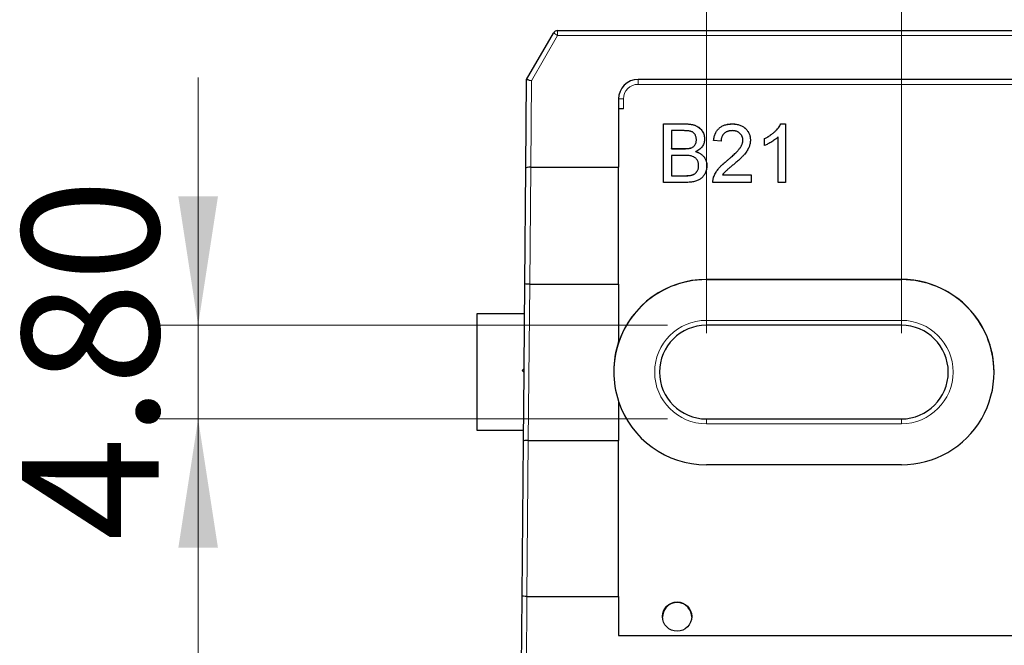
# Model space of a CAD drawing. Units: millimetres. Extents: x 123 to 305, y 58 to 237.
# Drawn here: x 139 to 164, y 143 to 159 of the extents above; entities that cross this region are included whole.
import ezdxf

# ---------------------------------------------------------------- set-up
doc = ezdxf.new("R2010")
doc.units = ezdxf.units.MM
doc.linetypes.add('SLD-Durchgehend', pattern=[0])
doc.styles.add('SLDTEXTSTYLE0', font='TXT', dxfattribs={"width": 0.75})
doc.dimstyles.new('SLDDIMSTYLE0', dxfattribs={"dimtxt": 3.5, "dimasz": 3.302, "dimexe": 0, "dimexo": 0.0625, "dimgap": 0.875, "dimtad": 1, "dimlfac": 2, "dimrnd": 1e-09, "dimzin": 12, "dimdsep": 46, "dimtxsty": 'SLDTEXTSTYLE0', "dimsah": 1, "dimcen": 0.09, "dimadec": 0, "dimazin": 3, "dimtfac": 1, "dimtofl": 0, "dimtmove": 0, "dimatfit": 3, "dimfxl": 1, "dimfrac": 2, "dimtolj": 1, "dimtzin": 12, "dimarcsym": 0})
doc.dimstyles.new('SLDDIMSTYLE3', dxfattribs={"dimtxt": 3.5, "dimasz": 3.302, "dimexe": 0, "dimexo": 0.0625, "dimgap": 0.875, "dimtad": 1, "dimlfac": 2, "dimrnd": 1e-09, "dimzin": 4, "dimdsep": 46, "dimtxsty": 'SLDTEXTSTYLE0', "dimsah": 1, "dimcen": 0.09, "dimadec": 0, "dimazin": 1, "dimtfac": 1, "dimtmove": 0, "dimatfit": 0, "dimfxl": 1, "dimfrac": 2, "dimtolj": 1, "dimtzin": 12, "dimarcsym": 0})

# ---------------------------------------------------------------- blocks, each defined once
blk = doc.blocks.new('_D_7')
at = {"color": 7, "linetype": 'SLD-Durchgehend', "lineweight": 0}
for p, q in [((161.373, 150.877), (161.373, 163.275)), ((176.373, 150.877), (176.373, 163.275)), ((176.373, 162.275), (161.373, 162.275))]:
    blk.add_line(p, q, dxfattribs=at)
at = {"color": 7, "linetype": 'SLD-Durchgehend', "lineweight": 18}
for points in [[(161.373, 162.275), (164.675, 161.767), (164.675, 162.783)], [(176.373, 162.275), (173.071, 162.783), (173.071, 161.767)]]:
    blk.add_solid(points, dxfattribs=at)
at = {"color": 7, "linetype": 'SLD-Durchgehend', "lineweight": 18, "insert": (168.696, 166.786), "char_height": 3.5, "attachment_point": 1, "style": 'SLDTEXTSTYLE0'}
blk.add_mtext('30', dxfattribs=at)
blk = doc.blocks.new('_D_8')
at = {"color": 7, "linetype": 'SLD-Durchgehend', "lineweight": 0}
for p, q in [((156.373, 150.877), (156.373, 168.832)), ((176.373, 150.877), (176.373, 168.832)), ((176.373, 167.832), (156.373, 167.832))]:
    blk.add_line(p, q, dxfattribs=at)
at = {"color": 7, "linetype": 'SLD-Durchgehend', "lineweight": 18}
for points in [[(156.373, 167.832), (159.675, 167.324), (159.675, 168.34)], [(176.373, 167.832), (173.071, 168.34), (173.071, 167.324)]]:
    blk.add_solid(points, dxfattribs=at)
at = {"color": 7, "linetype": 'SLD-Durchgehend', "lineweight": 18, "insert": (163.849, 172.343), "char_height": 3.5, "attachment_point": 1, "style": 'SLDTEXTSTYLE0'}
blk.add_mtext('40', dxfattribs=at)
blk = doc.blocks.new('_D_10')
at = {"color": 7, "linetype": 'SLD-Durchgehend', "lineweight": 0}
for p, q in [((143.346, 151.077), (143.346, 157.427)), ((155.373, 151.077), (142.346, 151.077)), ((143.346, 151.077), (143.346, 148.677)), ((155.373, 148.677), (142.346, 148.677)), ((143.346, 148.677), (143.346, 142.327))]:
    blk.add_line(p, q, dxfattribs=at)
at = {"color": 7, "linetype": 'SLD-Durchgehend', "lineweight": 18}
for points in [[(143.346, 151.077), (143.854, 154.379), (142.838, 154.379)], [(143.346, 148.677), (142.838, 145.375), (143.854, 145.375)]]:
    blk.add_solid(points, dxfattribs=at)
at = {"color": 7, "linetype": 'SLD-Durchgehend', "lineweight": 18, "insert": (138.834, 145.556), "char_height": 3.5, "attachment_point": 1, "rotation": 90, "style": 'SLDTEXTSTYLE0'}
blk.add_mtext('4.80', dxfattribs=at)

msp = doc.modelspace()

# ---------------------------------------------------------------- linework, layer by layer
at = {"color": 7, "linetype": 'SLD-Durchgehend', "lineweight": 25}
for p, q in [((151.7647, 157.3729), (152.4529, 158.5648)), ((152.5612, 158.6273), (166.323, 158.6273)), ((151.745, 155.1064), (151.7647, 157.3729)), ((178.123, 157.3773), (154.623, 157.3773)), ((154.123, 156.8773), (154.123, 155.1273)), ((154.248, 156.6273), (154.123, 156.6273)), ((155.2707, 156.2377), (155.8323, 156.2377)), ((155.2707, 154.7378), (155.2707, 156.2377)), ((155.2707, 156.2368), (155.8323, 156.2368)), ((157.0399, 156.2368), (157.0399, 156.2377)), ((158.2815, 156.2377), (158.4053, 156.2377)), ((158.2815, 156.2368), (158.2815, 156.2377)), ((158.2815, 156.2368), (158.4053, 156.2368)), ((158.4053, 156.2377), (158.4053, 154.7378)), ((155.4822, 156.0646), (155.4822, 155.6031)), ((155.768, 156.0646), (155.4822, 156.0646)), ((156.1169, 155.8294), (156.1169, 155.8303)), ((156.7515, 155.7954), (156.5592, 155.8147)), ((157.3092, 155.821), (157.3092, 155.8219)), ((157.8669, 155.6854), (157.8669, 155.8627)), ((158.213, 154.7378), (158.213, 155.9066)), ((155.4822, 155.6031), (155.7914, 155.6031)), ((155.4822, 155.6022), (155.4822, 155.6031)), ((155.4822, 155.6022), (155.7914, 155.6022)), ((155.9717, 155.62), (155.9717, 155.6208)), ((156.1033, 155.5253), (156.1033, 155.5262)), ((155.4822, 155.4301), (155.4822, 154.9108)), ((155.8128, 155.4301), (155.4822, 155.4301)), ((156.9059, 155.2979), (156.9059, 155.2987)), ((151.7191, 152.1484), (151.745, 155.1064)), ((151.8701, 155.1273), (154.123, 155.1273)), ((154.123, 152.1274), (154.123, 155.1273)), ((156.1746, 155.1696), (156.1746, 155.1704)), ((155.8338, 154.7378), (155.2707, 154.7378)), ((155.4822, 154.91), (155.4822, 154.9108)), ((155.4822, 154.9108), (155.8371, 154.9108)), ((155.4822, 154.91), (155.8371, 154.91)), ((155.9654, 154.9172), (155.9654, 154.9181)), ((157.5207, 154.7378), (156.5399, 154.7378)), ((156.5601, 154.8703), (156.5601, 154.8712)), ((156.7869, 154.9301), (157.5207, 154.9301)), ((156.7869, 154.9292), (156.7869, 154.9301)), ((156.7869, 154.9292), (157.5207, 154.9292)), ((157.5207, 154.9301), (157.5207, 154.7378)), ((158.4053, 154.7378), (158.213, 154.7378)), ((156.373, 152.2522), (161.373, 152.2522)), ((161.373, 152.2479), (156.373, 152.2479)), ((151.7001, 149.9681), (151.7191, 152.1484)), ((151.8443, 152.1274), (154.123, 152.1274)), ((154.123, 152.1274), (154.123, 150.6507)), ((150.498, 148.3773), (150.498, 151.3773)), ((150.498, 151.3773), (151.7124, 151.3773)), ((161.373, 151.0773), (156.373, 151.0773)), ((154.1195, 150.6273), (154.1171, 150.6273)), ((154.123, 150.6448), (154.123, 150.6507)), ((151.7001, 149.9681), (151.6497, 149.9186)), ((151.6497, 149.9186), (151.6992, 149.8681)), ((151.6992, 149.8681), (151.7001, 149.9681)), ((151.6839, 148.1119), (151.6992, 149.8681)), ((154.123, 149.1301), (154.123, 148.1276)), ((156.373, 148.6773), (161.373, 148.6773)), ((151.6862, 148.3773), (150.498, 148.3773)), ((151.6493, 144.1434), (151.6839, 148.1119)), ((151.809, 148.1276), (154.123, 148.1276)), ((154.123, 144.1278), (154.123, 148.1276)), ((161.373, 147.5024), (156.373, 147.5024)), ((151.623, 141.1273), (151.6493, 144.1434)), ((151.7744, 144.1278), (154.123, 144.1278)), ((154.123, 144.1278), (154.123, 143.1273)), ((154.123, 143.1273), (178.623, 143.1273))]:
    msp.add_line(p, q, dxfattribs=at)
at = {"color": 8, "linetype": 'SLD-Durchgehend', "lineweight": 18}
for p, q in [((152.5612, 158.5034), (151.8894, 157.34)), ((152.5612, 158.5034), (152.5612, 158.6273)), ((180.1848, 158.5034), (152.5612, 158.5034)), ((151.8894, 157.34), (151.8701, 155.1273)), ((154.623, 157.3773), (154.623, 157.2512)), ((178.123, 157.2512), (154.623, 157.2512)), ((154.248, 156.8762), (154.248, 156.6273)), ((155.8323, 156.2368), (155.8323, 156.2377)), ((155.7914, 155.6022), (155.7914, 155.6031)), ((151.8698, 155.1273), (151.8443, 152.1274)), ((155.8371, 154.91), (155.8371, 154.9108)), ((156.373, 152.2522), (156.373, 152.2479)), ((161.373, 152.2522), (161.373, 152.2479)), ((151.844, 152.1274), (151.809, 148.1276)), ((156.373, 151.2034), (161.373, 151.2034)), ((156.373, 151.2034), (156.373, 151.0773)), ((161.373, 151.0773), (161.373, 151.2034)), ((156.373, 148.5534), (156.373, 148.6773)), ((161.373, 148.6773), (161.373, 148.5534)), ((161.373, 148.5534), (156.373, 148.5534)), ((151.8088, 148.1276), (151.7744, 144.1278)), ((151.7741, 144.1278), (151.748, 141.1273))]:
    msp.add_line(p, q, dxfattribs=at)
at = {"color": 7, "linetype": 'SLD-Durchgehend', "lineweight": 25}
msp.add_circle((155.623, 143.6142), 0.375, dxfattribs=at)
for centre, radius, start, end in [((152.5612, 158.5023), 0.125, 90, 150), ((154.623, 156.8773), 0.5, 90, 180), ((156.3729, 149.8729), 2.375, 89.9988, 179.99902), ((156.3729, 149.8773), 2.375, 89.99935, 161.58937), ((161.373, 149.8773), 2.3749, 269.9983, 90.0017), ((161.373, 149.8729), 2.375, 0.00107, 90.00111), ((156.373, 149.8773), 1.2, 90, 270), ((161.373, 149.8773), 1.2, 270, 90), ((156.3728, 149.8904), 2.3748, 161.32759, 198.67241), ((156.3729, 149.8774), 2.375, 198.41063, 270.00065)]:
    msp.add_arc(centre, radius, start, end, dxfattribs=at)
at = {"color": 8, "linetype": 'SLD-Durchgehend', "lineweight": 18}
for centre, radius, start, end in [((150.4786, 154.9583), 4.1116, 59.56769, 61.3021), ((154.623, 156.8762), 0.375, 90, 180), ((154.2167, 160.4581), 3.582, 268.50021, 270.49983), ((156.373, 149.8784), 1.325, 90, 270), ((161.373, 149.8784), 1.325, 270, 90)]:
    msp.add_arc(centre, radius, start, end, dxfattribs=at)
at = {"color": 7, "linetype": 'SLD-Durchgehend', "lineweight": 25}
for centre, major_axis, ratio, start_param, end_param in [((151.8894, 157.3389), (0.1247, -0.034), 0.0081418, 1.573016, 3.1415927), ((156.373, 149.8844), (0, -2.3751), 0.9999619, 4.386506, 4.3942439), ((155.623, 143.5969), (0, 0.375), 0.9999619, 0.8666079, 1.5707963), ((155.623, 143.5969), (0, 0.375), 0.9999619, 4.712389, 5.4165774)]:
    msp.add_ellipse(centre, major_axis=major_axis, ratio=ratio, start_param=start_param, end_param=end_param, dxfattribs=at)
for points, knots in [([(155.8323, 156.2377), (155.8462, 156.2377), (155.8734, 156.2376), (155.9131, 156.2349), (155.9507, 156.2314), (155.9862, 156.2268), (156.0196, 156.2201), (156.0508, 156.212), (156.08, 156.2027), (156.1156, 156.1885), (156.1566, 156.1667), (156.2006, 156.1341), (156.2388, 156.0949), (156.2703, 156.05), (156.2963, 156.0021), (156.3146, 155.952), (156.3264, 155.9008), (156.3277, 155.8662), (156.3284, 155.8489)], [0, 0, 0, 0, 0.058732, 0.1146029, 0.1676568, 0.2179667, 0.2657752, 0.3111707, 0.3537918, 0.3947449, 0.472806, 0.5491924, 0.6247801, 0.7026248, 0.7797414, 0.8540635, 0.9271553, 1, 1, 1, 1]), ([(155.8323, 156.2368), (155.8462, 156.2368), (155.8734, 156.2367), (155.9131, 156.2341), (155.9507, 156.2305), (155.9862, 156.2259), (156.0196, 156.2192), (156.0508, 156.2112), (156.08, 156.2018), (156.1156, 156.1876), (156.1566, 156.1658), (156.2006, 156.1332), (156.2388, 156.094), (156.2703, 156.0492), (156.2963, 156.0012), (156.3146, 155.9511), (156.3264, 155.9), (156.3277, 155.8653), (156.3284, 155.848)], [0, 0, 0, 0, 0.058732, 0.1146029, 0.1676568, 0.2179667, 0.2657752, 0.3111707, 0.3537918, 0.3947449, 0.472806, 0.5491924, 0.6247801, 0.7026248, 0.7797414, 0.8540635, 0.9271553, 1, 1, 1, 1]), ([(156.5592, 155.8147), (156.5611, 155.8314), (156.565, 155.864), (156.5745, 155.9112), (156.5879, 155.9552), (156.6039, 155.9964), (156.624, 156.0343), (156.6467, 156.0696), (156.6735, 156.1011), (156.703, 156.1299), (156.7357, 156.1553), (156.7712, 156.1775), (156.8096, 156.1961), (156.8505, 156.2115), (156.8941, 156.2231), (156.9403, 156.2315), (156.9892, 156.2367), (157.0228, 156.2374), (157.0399, 156.2377)], [0, 0, 0, 0, 0.07067529, 0.13749269, 0.20147283, 0.26286932, 0.32255009, 0.38073725, 0.43821974, 0.49548744, 0.55348368, 0.61134621, 0.67064374, 0.73158695, 0.79418319, 0.85944511, 0.92820764, 1, 1, 1, 1]), ([(156.5592, 155.8138), (156.5611, 155.8305), (156.565, 155.8631), (156.5745, 155.9104), (156.5879, 155.9543), (156.6039, 155.9955), (156.624, 156.0334), (156.6467, 156.0687), (156.6735, 156.1002), (156.703, 156.1291), (156.7357, 156.1545), (156.7712, 156.1767), (156.8096, 156.1952), (156.8505, 156.2106), (156.8941, 156.2223), (156.9403, 156.2306), (156.9892, 156.2358), (157.0228, 156.2365), (157.0399, 156.2368)], [0, 0, 0, 0, 0.07067529, 0.13749269, 0.20147283, 0.26286932, 0.32255009, 0.38073725, 0.43821974, 0.49548744, 0.55348368, 0.61134621, 0.67064374, 0.73158695, 0.79418319, 0.85944511, 0.92820764, 1, 1, 1, 1]), ([(157.0399, 156.2377), (157.0573, 156.2374), (157.0911, 156.2368), (157.1403, 156.2309), (157.1868, 156.2217), (157.2306, 156.2088), (157.2716, 156.192), (157.3097, 156.1714), (157.3452, 156.1473), (157.3774, 156.1193), (157.4065, 156.0888), (157.4319, 156.0563), (157.4532, 156.0218), (157.4714, 155.9859), (157.4848, 155.9478), (157.4943, 155.908), (157.5007, 155.8664), (157.5012, 155.8381), (157.5015, 155.8237)], [0, 0, 0, 0, 0.0747119, 0.1455392, 0.2133391, 0.2786151, 0.3420942, 0.4038901, 0.4650634, 0.5265767, 0.5873283, 0.6463805, 0.7043453, 0.7616719, 0.8194179, 0.8780394, 0.9377955, 1, 1, 1, 1]), ([(157.0399, 156.2368), (157.0573, 156.2365), (157.0911, 156.236), (157.1403, 156.23), (157.1868, 156.2208), (157.2306, 156.208), (157.2716, 156.1911), (157.3097, 156.1705), (157.3452, 156.1464), (157.3774, 156.1185), (157.4065, 156.088), (157.4319, 156.0554), (157.4532, 156.0209), (157.4714, 155.985), (157.4848, 155.9469), (157.4943, 155.9071), (157.5007, 155.8656), (157.5012, 155.8372), (157.5015, 155.8228)], [0, 0, 0, 0, 0.0747119, 0.1455392, 0.2133391, 0.2786151, 0.3420942, 0.4038901, 0.4650634, 0.5265767, 0.5873283, 0.6463805, 0.7043453, 0.7616719, 0.8194179, 0.8780394, 0.9377955, 1, 1, 1, 1]), ([(157.8669, 155.8627), (157.8909, 155.8751), (157.9383, 155.8995), (158.0052, 155.9416), (158.0676, 155.9873), (158.1246, 156.0365), (158.1757, 156.0868), (158.2188, 156.1375), (158.2548, 156.1869), (158.2729, 156.2213), (158.2815, 156.2377)], [0, 0, 0, 0, 0.1426573, 0.281169, 0.4169772, 0.5508525, 0.6783642, 0.7950324, 0.9019982, 1, 1, 1, 1]), ([(157.8669, 155.8619), (157.8909, 155.8742), (157.9383, 155.8986), (158.0052, 155.9407), (158.0676, 155.9864), (158.1246, 156.0356), (158.1757, 156.0859), (158.2188, 156.1366), (158.2548, 156.186), (158.2729, 156.2204), (158.2815, 156.2368)], [0, 0, 0, 0, 0.1426573, 0.281169, 0.4169772, 0.5508525, 0.6783642, 0.7950324, 0.9019982, 1, 1, 1, 1]), ([(156.1169, 155.8303), (156.1165, 155.8426), (156.1157, 155.8667), (156.1094, 155.9016), (156.0984, 155.9341), (156.0835, 155.9642), (156.0646, 155.9909), (156.0421, 156.0139), (156.0152, 156.0313), (155.99, 156.0421), (155.9673, 156.0489), (155.9471, 156.0529), (155.9241, 156.0565), (155.8984, 156.0595), (155.8698, 156.0618), (155.8383, 156.0637), (155.8041, 156.0645), (155.7803, 156.0646), (155.768, 156.0646)], [0, 0, 0, 0, 0.07601052, 0.14813574, 0.21778818, 0.2867679, 0.35404346, 0.41861084, 0.48363644, 0.55022956, 0.58692781, 0.62915783, 0.67723822, 0.73004264, 0.78886257, 0.85375045, 0.92410977, 1, 1, 1, 1]), ([(157.0357, 156.0646), (157.0253, 156.0644), (157.0049, 156.0639), (156.9751, 156.0605), (156.9468, 156.0553), (156.92, 156.0473), (156.8949, 156.0373), (156.8715, 156.0247), (156.8494, 156.0104), (156.8294, 155.9935), (156.8113, 155.9748), (156.7952, 155.9544), (156.782, 155.932), (156.7711, 155.908), (156.7624, 155.8823), (156.756, 155.8549), (156.7525, 155.8257), (156.7518, 155.8056), (156.7515, 155.7954)], [0, 0, 0, 0, 0.0706965, 0.1383582, 0.2033699, 0.2657002, 0.3272559, 0.3865123, 0.4458583, 0.5051731, 0.5637798, 0.6223431, 0.6808236, 0.7397952, 0.8008012, 0.8642395, 0.9306311, 1, 1, 1, 1]), ([(157.3092, 155.8219), (157.309, 155.8303), (157.3086, 155.8468), (157.3047, 155.871), (157.2993, 155.8943), (157.2905, 155.9163), (157.2801, 155.9377), (157.2667, 155.9577), (157.2513, 155.9768), (157.2336, 155.9946), (157.2143, 156.0113), (157.1927, 156.0252), (157.1703, 156.0377), (157.1462, 156.0478), (157.1205, 156.0552), (157.0935, 156.0605), (157.0651, 156.0639), (157.0457, 156.0644), (157.0357, 156.0646)], [0, 0, 0, 0, 0.0617622, 0.121174, 0.1794214, 0.2368434, 0.2943218, 0.353191, 0.4127207, 0.4745222, 0.5370567, 0.5995913, 0.662367, 0.7252456, 0.7903164, 0.8577243, 0.927232, 1, 1, 1, 1]), ([(155.9717, 155.6208), (155.9832, 155.6249), (156.0054, 155.6326), (156.035, 155.6502), (156.0603, 155.6714), (156.0811, 155.6964), (156.0971, 155.7252), (156.109, 155.7572), (156.1155, 155.7928), (156.1164, 155.8174), (156.1169, 155.8303)], [0, 0, 0, 0, 0.1323769, 0.2551949, 0.3737221, 0.4900113, 0.6078124, 0.7311098, 0.8599974, 1, 1, 1, 1]), ([(155.9717, 155.62), (155.9832, 155.624), (156.0054, 155.6318), (156.035, 155.6494), (156.0603, 155.6705), (156.0811, 155.6955), (156.0971, 155.7243), (156.109, 155.7563), (156.1155, 155.7919), (156.1164, 155.8166), (156.1169, 155.8294)], [0, 0, 0, 0, 0.1323769, 0.2551949, 0.3737221, 0.4900113, 0.6078124, 0.7311098, 0.8599974, 1, 1, 1, 1]), ([(156.3284, 155.8489), (156.3277, 155.8328), (156.3263, 155.8008), (156.3152, 155.7536), (156.2977, 155.7079), (156.273, 155.664), (156.2414, 155.6228), (156.2021, 155.5858), (156.1559, 155.5528), (156.1212, 155.5353), (156.1033, 155.5262)], [0, 0, 0, 0, 0.11584269, 0.23056855, 0.3473546, 0.46825275, 0.59230257, 0.71997017, 0.85560038, 1, 1, 1, 1]), ([(156.9059, 155.2987), (156.9252, 155.315), (156.9624, 155.3463), (157.0149, 155.3927), (157.0628, 155.4358), (157.1054, 155.4763), (157.1431, 155.5139), (157.1759, 155.5485), (157.2041, 155.5799), (157.2273, 155.6092), (157.2469, 155.637), (157.2636, 155.6641), (157.2774, 155.6909), (157.289, 155.7175), (157.2981, 155.7439), (157.3043, 155.7702), (157.3085, 155.7961), (157.309, 155.8133), (157.3092, 155.8219)], [0, 0, 0, 0, 0.1114097, 0.2145264, 0.3094172, 0.3960872, 0.4742842, 0.5443739, 0.6064196, 0.6605816, 0.7097938, 0.7564506, 0.8007673, 0.8431683, 0.8842949, 0.9238845, 0.9623587, 1, 1, 1, 1]), ([(156.9059, 155.2979), (156.9252, 155.3141), (156.9624, 155.3454), (157.0149, 155.3918), (157.0628, 155.4349), (157.1054, 155.4755), (157.1431, 155.513), (157.1759, 155.5476), (157.2041, 155.579), (157.2273, 155.6084), (157.2469, 155.6361), (157.2636, 155.6632), (157.2774, 155.6901), (157.289, 155.7166), (157.2981, 155.743), (157.3043, 155.7693), (157.3085, 155.7952), (157.309, 155.8125), (157.3092, 155.821)], [0, 0, 0, 0, 0.1114097, 0.2145264, 0.3094172, 0.3960872, 0.4742842, 0.5443739, 0.6064196, 0.6605816, 0.7097938, 0.7564506, 0.8007673, 0.8431683, 0.8842949, 0.9238845, 0.9623587, 1, 1, 1, 1]), ([(157.5015, 155.8237), (157.5011, 155.8088), (157.5002, 155.7791), (157.4938, 155.7347), (157.4827, 155.6907), (157.4681, 155.6468), (157.448, 155.6025), (157.4227, 155.5575), (157.3914, 155.5114), (157.3612, 155.4723), (157.3331, 155.4394), (157.3082, 155.4124), (157.2794, 155.3837), (157.2477, 155.3523), (157.212, 155.3194), (157.1731, 155.2839), (157.1304, 155.2468), (157.1007, 155.2214), (157.0853, 155.2083)], [0, 0, 0, 0, 0.0579449, 0.1160176, 0.1748258, 0.2346831, 0.296827, 0.3640613, 0.4361924, 0.5142601, 0.5569759, 0.6048559, 0.6576752, 0.7157506, 0.7788398, 0.8475012, 0.9212282, 1, 1, 1, 1]), ([(158.213, 155.9066), (158.2019, 155.8959), (158.1789, 155.8737), (158.14, 155.8423), (158.0966, 155.8105), (158.0492, 155.7799), (158.0009, 155.751), (157.9543, 155.7251), (157.91, 155.7032), (157.8809, 155.6912), (157.8669, 155.6854)], [0, 0, 0, 0, 0.1116703, 0.2320945, 0.3627435, 0.5025575, 0.6415251, 0.7710985, 0.8901618, 1, 1, 1, 1]), ([(155.7914, 155.6031), (155.8016, 155.6032), (155.821, 155.6032), (155.849, 155.6043), (155.8749, 155.6052), (155.8985, 155.6075), (155.92, 155.6098), (155.9393, 155.6128), (155.9564, 155.6162), (155.9668, 155.6194), (155.9717, 155.6208)], [0, 0, 0, 0, 0.1669802, 0.3208066, 0.4631345, 0.5942481, 0.7123672, 0.819455, 0.9157523, 1, 1, 1, 1]), ([(155.7914, 155.6022), (155.8016, 155.6023), (155.821, 155.6024), (155.849, 155.6034), (155.8749, 155.6044), (155.8985, 155.6066), (155.92, 155.6089), (155.9393, 155.6119), (155.9564, 155.6153), (155.9668, 155.6185), (155.9717, 155.62)], [0, 0, 0, 0, 0.1669802, 0.3208066, 0.4631345, 0.5942481, 0.7123672, 0.819455, 0.9157523, 1, 1, 1, 1]), ([(156.1033, 155.5262), (156.1144, 155.5227), (156.1361, 155.516), (156.1672, 155.5035), (156.1965, 155.4894), (156.2239, 155.4735), (156.2492, 155.4558), (156.2725, 155.4361), (156.2938, 155.4148), (156.3131, 155.3919), (156.3301, 155.3675), (156.3453, 155.3423), (156.3579, 155.3158), (156.3682, 155.2881), (156.3763, 155.2595), (156.3821, 155.2297), (156.3854, 155.199), (156.3858, 155.1781), (156.3861, 155.1674)], [0, 0, 0, 0, 0.0704642, 0.137957, 0.2035786, 0.2676917, 0.3301859, 0.3915338, 0.4526638, 0.5131538, 0.5734536, 0.6329676, 0.6923319, 0.7514742, 0.8121874, 0.8729617, 0.9354203, 1, 1, 1, 1]), ([(156.1033, 155.5253), (156.1144, 155.5219), (156.1361, 155.5151), (156.1672, 155.5027), (156.1965, 155.4885), (156.2239, 155.4727), (156.2492, 155.4549), (156.2725, 155.4352), (156.2938, 155.4139), (156.3131, 155.391), (156.3301, 155.3667), (156.3453, 155.3414), (156.3579, 155.3149), (156.3682, 155.2872), (156.3763, 155.2586), (156.3821, 155.2289), (156.3854, 155.1981), (156.3858, 155.1772), (156.3861, 155.1666)], [0, 0, 0, 0, 0.0704642, 0.137957, 0.2035786, 0.2676917, 0.3301859, 0.3915338, 0.4526638, 0.5131538, 0.5734536, 0.6329676, 0.6923319, 0.7514742, 0.8121874, 0.8729617, 0.9354203, 1, 1, 1, 1]), ([(156.1746, 155.1704), (156.1741, 155.1841), (156.1733, 155.2107), (156.1657, 155.2492), (156.153, 155.2849), (156.1352, 155.3173), (156.1133, 155.3465), (156.0868, 155.3712), (156.0559, 155.3908), (156.0206, 155.4062), (155.9792, 155.4172), (155.9308, 155.4246), (155.8745, 155.4294), (155.8342, 155.4298), (155.8128, 155.4301)], [0, 0, 0, 0, 0.0801399, 0.156281, 0.229406, 0.3017987, 0.3727429, 0.4426676, 0.513321, 0.5865477, 0.6683225, 0.7636766, 0.8740808, 1, 1, 1, 1]), ([(156.5601, 154.8712), (156.5664, 154.8888), (156.5794, 154.9245), (156.6056, 154.9762), (156.6365, 155.0275), (156.6666, 155.0693), (156.6941, 155.1026), (156.7172, 155.1287), (156.7428, 155.1555), (156.7709, 155.1828), (156.8011, 155.211), (156.8337, 155.24), (156.8688, 155.2693), (156.8934, 155.2888), (156.9059, 155.2987)], [0, 0, 0, 0, 0.1003881, 0.2044068, 0.3106861, 0.4221573, 0.4806855, 0.5432382, 0.6094995, 0.6795546, 0.7538412, 0.8316407, 0.9138127, 1, 1, 1, 1]), ([(156.5601, 154.8703), (156.5664, 154.8879), (156.5794, 154.9237), (156.6056, 154.9753), (156.6365, 155.0266), (156.6666, 155.0684), (156.6941, 155.1018), (156.7172, 155.1279), (156.7428, 155.1546), (156.7709, 155.1819), (156.8011, 155.2101), (156.8337, 155.2391), (156.8688, 155.2685), (156.8934, 155.2879), (156.9059, 155.2979)], [0, 0, 0, 0, 0.1003881, 0.2044068, 0.3106861, 0.4221573, 0.4806855, 0.5432382, 0.6094995, 0.6795546, 0.7538412, 0.8316407, 0.9138127, 1, 1, 1, 1]), ([(151.8698, 155.1273), (151.8366, 155.1276), (151.8042, 155.1255), (151.7584, 155.1177), (151.745, 155.1121), (151.745, 155.1064)], [0, 0, 0, 0, 0.5, 0.5, 1, 1, 1, 1]), ([(156.3861, 155.1674), (156.3856, 155.1504), (156.3846, 155.1166), (156.3763, 155.0668), (156.3624, 155.0189), (156.3432, 154.9737), (156.3203, 154.932), (156.2943, 154.8947), (156.2659, 154.8623), (156.2342, 154.835), (156.1994, 154.8119), (156.1606, 154.7924), (156.1181, 154.7752), (156.071, 154.7615), (156.0193, 154.7506), (155.9623, 154.7435), (155.8999, 154.7384), (155.8565, 154.738), (155.8338, 154.7378)], [0, 0, 0, 0, 0.0642546, 0.1273604, 0.1894718, 0.2517208, 0.3120273, 0.3686747, 0.4226815, 0.4740604, 0.5257738, 0.5796221, 0.6373753, 0.6984004, 0.7643573, 0.8363148, 0.9146778, 1, 1, 1, 1]), ([(155.9654, 154.9181), (155.9759, 154.9203), (155.9962, 154.9245), (156.0247, 154.934), (156.051, 154.9449), (156.0743, 154.9588), (156.096, 154.9747), (156.1148, 154.9946), (156.1321, 155.0173), (156.1471, 155.0432), (156.1592, 155.0719), (156.1685, 155.1029), (156.1735, 155.136), (156.1742, 155.1588), (156.1746, 155.1704)], [0, 0, 0, 0, 0.08897096, 0.17227078, 0.25031203, 0.3246552, 0.39784445, 0.47330088, 0.55182589, 0.63474948, 0.72176601, 0.81039267, 0.90317524, 1, 1, 1, 1]), ([(155.9654, 154.9172), (155.9759, 154.9194), (155.9962, 154.9236), (156.0247, 154.9332), (156.051, 154.944), (156.0743, 154.9579), (156.096, 154.9738), (156.1148, 154.9938), (156.1321, 155.0164), (156.1471, 155.0423), (156.1592, 155.071), (156.1685, 155.102), (156.1735, 155.1352), (156.1742, 155.1579), (156.1746, 155.1696)], [0, 0, 0, 0, 0.08897096, 0.17227078, 0.25031203, 0.3246552, 0.39784445, 0.47330088, 0.55182589, 0.63474948, 0.72176601, 0.81039267, 0.90317524, 1, 1, 1, 1]), ([(157.0853, 155.2083), (157.0722, 155.1976), (157.0471, 155.1772), (157.0115, 155.1476), (156.9796, 155.1205), (156.9506, 155.0968), (156.9257, 155.0752), (156.9039, 155.0567), (156.8861, 155.0405), (156.8589, 155.0158), (156.8245, 154.9806), (156.7991, 154.9465), (156.7869, 154.9301)], [0, 0, 0, 0, 0.1241997, 0.2368297, 0.339495, 0.4312535, 0.5114549, 0.581223, 0.6404954, 0.6883082, 0.850333, 1, 1, 1, 1]), ([(155.8371, 154.9108), (155.8512, 154.911), (155.8772, 154.9113), (155.9127, 154.9122), (155.9414, 154.9145), (155.9581, 154.917), (155.9654, 154.9181)], [0, 0, 0, 0, 0.3293955, 0.6051903, 0.8278866, 1, 1, 1, 1]), ([(155.8371, 154.91), (155.8512, 154.9101), (155.8772, 154.9104), (155.9127, 154.9114), (155.9414, 154.9136), (155.9581, 154.9161), (155.9654, 154.9172)], [0, 0, 0, 0, 0.3293955, 0.6051903, 0.8278866, 1, 1, 1, 1]), ([(156.5399, 154.7378), (156.5399, 154.7492), (156.5399, 154.772), (156.5437, 154.8058), (156.5498, 154.8391), (156.5566, 154.8604), (156.5601, 154.8712)], [0, 0, 0, 0, 0.2526433, 0.5044399, 0.7504068, 1, 1, 1, 1]), ([(156.5399, 154.7369), (156.5399, 154.7483), (156.5399, 154.7711), (156.5437, 154.8049), (156.5498, 154.8382), (156.5566, 154.8595), (156.5601, 154.8703)], [0, 0, 0, 0, 0.2526433, 0.5044399, 0.7504068, 1, 1, 1, 1]), ([(151.844, 152.1275), (151.8107, 152.1277), (151.7783, 152.1302), (151.7324, 152.1379), (151.7191, 152.1432), (151.7191, 152.1484)], [0, 0, 0, 0, 0.5, 0.5, 1, 1, 1, 1]), ([(151.8088, 148.1276), (151.7757, 148.1279), (151.7434, 148.1263), (151.6974, 148.1205), (151.684, 148.1163), (151.6839, 148.1119)], [0, 0, 0, 0, 0.5, 0.5, 1, 1, 1, 1]), ([(151.7741, 144.1278), (151.741, 144.128), (151.7086, 144.1299), (151.6627, 144.1357), (151.6493, 144.1396), (151.6493, 144.1434)], [0, 0, 0, 0, 0.5, 0.5, 1, 1, 1, 1]), ([(155.9088, 143.8397), (155.9091, 143.8397), (155.9052, 143.845), (155.8866, 143.8655), (155.8721, 143.8806), (155.8265, 143.9158), (155.7954, 143.9354), (155.7181, 143.9653), (155.6717, 143.9752), (155.5763, 143.9754), (155.5298, 143.9659), (155.4513, 143.9358), (155.4199, 143.9161), (155.3744, 143.8811), (155.3595, 143.8658), (155.3409, 143.8452), (155.3368, 143.8397), (155.3372, 143.8397)], [0, 0, 0, 0, 0.125, 0.125, 0.25, 0.25, 0.375, 0.375, 0.5, 0.5, 0.625, 0.625, 0.75, 0.75, 0.875, 0.875, 1, 1, 1, 1])]:
    msp.add_open_spline(points, degree=3, knots=knots, dxfattribs=at)
for points in [[(151.8701, 155.1273), (151.87, 155.1273), (151.8699, 155.1273), (151.8698, 155.1273)], [(151.8443, 152.1274), (151.8442, 152.1274), (151.8441, 152.1274), (151.844, 152.1275)], [(151.809, 148.1276), (151.809, 148.1276), (151.8089, 148.1276), (151.8088, 148.1276)], [(151.7744, 144.1278), (151.7743, 144.1278), (151.7742, 144.1278), (151.7741, 144.1278)]]:
    msp.add_open_spline(points, degree=3, dxfattribs=at)

# ---------------------------------------------------------------- dimensions: what is measured, and where the dimension line sits
at = {"color": 7, "linetype": 'SLD-Durchgehend', "lineweight": 18}
for base, p2, picture, middle in [((156.373, 167.8317), (156.373, 149.8773), '_D_8', (166.4355, 167.8317)), ((161.373, 162.2746), (161.373, 149.8773), '_D_7', (171.2826, 162.2746))]:
    dim = msp.add_linear_dim(base=base, p1=(176.373, 149.8773), p2=p2, dimstyle='SLDDIMSTYLE0', dxfattribs=at)
    dim.commit()
    dim.dimension.update_dxf_attribs({"geometry": picture, "text_midpoint": middle, "dimtype": 160})
dim = msp.add_linear_dim(base=(143.3456, 148.6773), p1=(156.373, 151.0773), p2=(156.373, 148.6773), angle=90, dimstyle='SLDDIMSTYLE3', dxfattribs=at)
dim.commit()
dim.dimension.update_dxf_attribs({"geometry": '_D_10', "text_midpoint": (143.3456, 150.0817), "dimtype": 160})

doc.saveas('drawing.dxf')
